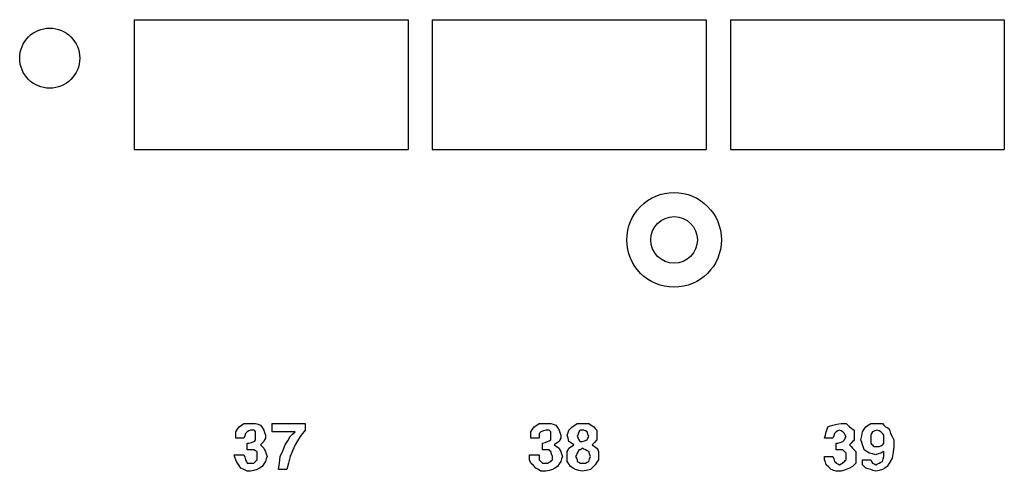
# Model space of a CAD drawing. Extents: x 2.1 to 21.1, y 1.6 to 16.
# Drawn here: x 11.6 to 13.7, y 3.1 to 4 of the extents above; entities that cross this region are included whole.
import ezdxf

# ---------------------------------------------------------------- set-up
doc = ezdxf.new("R2010")
doc.units = 0
doc.header["$MEASUREMENT"] = 0
doc.layers.add('1', color=7, linetype='CONTINUOUS')

msp = doc.modelspace()

# ---------------------------------------------------------------- linework, layer by layer
at = {"layer": '1', "color": 7, "linetype": 'Continuous'}
for p, q in [((11.856448, 4.005311), (11.856448, 3.735311)), ((11.856448, 4.005311), (12.426448, 4.005311)), ((12.426448, 4.005311), (12.426448, 3.735311)), ((12.476448, 4.005311), (12.476448, 3.735311)), ((12.476448, 4.005311), (13.046448, 4.005311)), ((13.046448, 4.005311), (13.046448, 3.735311)), ((13.096448, 4.005311), (13.096448, 3.735311)), ((13.096448, 4.005311), (13.666448, 4.005311)), ((13.666448, 4.005311), (13.666448, 3.735311)), ((11.856448, 3.735311), (12.426448, 3.735311)), ((12.476448, 3.735311), (13.046448, 3.735311)), ((13.096448, 3.735311), (13.666448, 3.735311)), ((12.070856, 3.153419), (12.074288, 3.158567)), ((12.074288, 3.158567), (12.079436, 3.161999)), ((12.079436, 3.161999), (12.084584, 3.165431)), ((12.084584, 3.165431), (12.091448, 3.165431)), ((12.091448, 3.165431), (12.098312, 3.165431)), ((12.098312, 3.165431), (12.10346, 3.165431)), ((12.10346, 3.165431), (12.108608, 3.165431)), ((12.108608, 3.165431), (12.113756, 3.163715)), ((12.113756, 3.163715), (12.118904, 3.161999)), ((12.118904, 3.161999), (12.122336, 3.156851)), ((12.122336, 3.156851), (12.125764, 3.151703)), ((12.142924, 3.165431), (12.177244, 3.165431)), ((12.142924, 3.156851), (12.142924, 3.165431)), ((12.142924, 3.148271), (12.142924, 3.156851)), ((12.177244, 3.165431), (12.21156, 3.165431)), ((12.21156, 3.165431), (12.21156, 3.158567)), ((12.21156, 3.158567), (12.21156, 3.151703)), ((12.685156, 3.153419), (12.688588, 3.158567)), ((12.688588, 3.158567), (12.693736, 3.161999)), ((12.693736, 3.161999), (12.698884, 3.165431)), ((12.698884, 3.165431), (12.705748, 3.165431)), ((12.705748, 3.165431), (12.712612, 3.165431)), ((12.712612, 3.165431), (12.71776, 3.165431)), ((12.71776, 3.165431), (12.722908, 3.165431)), ((12.722908, 3.165431), (12.728056, 3.163715)), ((12.728056, 3.163715), (12.733204, 3.161999)), ((12.733204, 3.161999), (12.736632, 3.156851)), ((12.736632, 3.156851), (12.740064, 3.151703)), ((12.760656, 3.151703), (12.764088, 3.155139)), ((12.764088, 3.155139), (12.76752, 3.158567)), ((12.76752, 3.158567), (12.772668, 3.161999)), ((12.772668, 3.161999), (12.777816, 3.165431)), ((12.777816, 3.165431), (12.782964, 3.165431)), ((12.782964, 3.165431), (12.788112, 3.165431)), ((12.788112, 3.165431), (12.794976, 3.165431)), ((12.794976, 3.165431), (12.80184, 3.165431)), ((12.80184, 3.165431), (12.806988, 3.161999)), ((12.806988, 3.161999), (12.812136, 3.158567)), ((12.812136, 3.158567), (12.815564, 3.155139)), ((12.815564, 3.155139), (12.819, 3.151703)), ((13.29774, 3.153419), (13.299456, 3.158567)), ((13.299456, 3.158567), (13.304604, 3.160283)), ((13.304604, 3.160283), (13.309752, 3.161999)), ((13.309752, 3.161999), (13.318332, 3.163715)), ((13.318332, 3.163715), (13.326912, 3.165431)), ((13.326912, 3.165431), (13.33206, 3.165431)), ((13.33206, 3.165431), (13.337208, 3.165431)), ((13.337208, 3.165431), (13.34064, 3.161999)), ((13.34064, 3.161999), (13.344072, 3.158567)), ((13.344072, 3.158567), (13.34922, 3.155139)), ((13.34922, 3.155139), (13.354368, 3.151703)), ((13.374956, 3.153419), (13.378388, 3.158567)), ((13.378388, 3.158567), (13.383536, 3.161999)), ((13.383536, 3.161999), (13.388684, 3.165431)), ((13.388684, 3.165431), (13.395548, 3.165431)), ((13.395548, 3.165431), (13.402412, 3.165431)), ((13.402412, 3.165431), (13.40756, 3.165431)), ((13.40756, 3.165431), (13.412708, 3.165431)), ((13.412708, 3.165431), (13.41614, 3.161999)), ((13.41614, 3.161999), (13.419572, 3.158567)), ((13.419572, 3.158567), (13.423004, 3.156851)), ((13.423004, 3.156851), (13.426436, 3.155139)), ((13.426436, 3.155139), (13.428152, 3.149991)), ((12.067424, 3.148271), (12.070856, 3.153419)), ((12.067424, 3.141407), (12.067424, 3.148271)), ((12.067424, 3.134547), (12.067424, 3.141407)), ((12.076004, 3.134547), (12.067424, 3.134547)), ((12.084584, 3.134547), (12.076004, 3.134547)), ((12.0863, 3.139695), (12.084584, 3.134547)), ((12.088016, 3.144843), (12.0863, 3.139695)), ((12.089732, 3.146555), (12.088016, 3.144843)), ((12.091448, 3.148271), (12.089732, 3.146555)), ((12.09488, 3.149991), (12.091448, 3.148271)), ((12.098312, 3.151703), (12.09488, 3.149991)), ((12.101744, 3.151703), (12.098312, 3.151703)), ((12.105176, 3.151703), (12.101744, 3.151703)), ((12.106892, 3.149991), (12.105176, 3.151703)), ((12.108608, 3.148271), (12.106892, 3.149991)), ((12.108608, 3.143123), (12.108608, 3.148271)), ((12.108608, 3.137975), (12.108608, 3.143123)), ((12.108608, 3.134547), (12.108608, 3.137975)), ((12.108608, 3.131115), (12.108608, 3.134547)), ((12.125764, 3.151703), (12.127484, 3.146555)), ((12.127484, 3.146555), (12.129196, 3.141407)), ((12.129196, 3.134547), (12.127484, 3.131115)), ((12.129196, 3.141407), (12.129196, 3.137975)), ((12.129196, 3.137975), (12.129196, 3.134547)), ((12.166948, 3.148271), (12.142924, 3.148271)), ((12.190972, 3.148271), (12.166948, 3.148271)), ((12.175528, 3.129399), (12.180676, 3.137975)), ((12.180676, 3.137975), (12.185824, 3.143123)), ((12.185824, 3.143123), (12.190972, 3.148271)), ((12.201264, 3.137975), (12.196116, 3.129399)), ((12.206412, 3.144843), (12.201264, 3.137975)), ((12.21156, 3.151703), (12.206412, 3.144843)), ((12.681724, 3.148271), (12.685156, 3.153419)), ((12.681724, 3.141407), (12.681724, 3.148271)), ((12.681724, 3.134547), (12.681724, 3.141407)), ((12.690304, 3.134547), (12.681724, 3.134547)), ((12.698884, 3.134547), (12.690304, 3.134547)), ((12.7006, 3.146555), (12.698884, 3.144843)), ((12.698884, 3.144843), (12.698884, 3.139695)), ((12.698884, 3.139695), (12.698884, 3.134547)), ((12.702316, 3.148271), (12.7006, 3.146555)), ((12.707464, 3.149991), (12.702316, 3.148271)), ((12.712612, 3.151703), (12.707464, 3.149991)), ((12.716044, 3.151703), (12.712612, 3.151703)), ((12.719476, 3.151703), (12.716044, 3.151703)), ((12.721192, 3.149991), (12.719476, 3.151703)), ((12.722908, 3.148271), (12.721192, 3.149991)), ((12.722908, 3.143123), (12.722908, 3.148271)), ((12.722908, 3.137975), (12.722908, 3.143123)), ((12.722908, 3.134547), (12.722908, 3.137975)), ((12.722908, 3.131115), (12.722908, 3.134547)), ((12.740064, 3.151703), (12.74178, 3.146555)), ((12.74178, 3.146555), (12.7435, 3.141407)), ((12.7435, 3.134547), (12.74178, 3.131115)), ((12.7435, 3.141407), (12.7435, 3.137975)), ((12.7435, 3.137975), (12.7435, 3.134547)), ((12.757224, 3.141407), (12.75894, 3.146555)), ((12.75894, 3.134547), (12.757224, 3.141407)), ((12.75894, 3.146555), (12.760656, 3.151703)), ((12.760656, 3.127683), (12.75894, 3.134547)), ((12.779532, 3.143123), (12.777816, 3.137975)), ((12.777816, 3.137975), (12.779532, 3.134547)), ((12.781248, 3.148271), (12.779532, 3.143123)), ((12.779532, 3.134547), (12.781248, 3.131115)), ((12.782964, 3.149991), (12.781248, 3.148271)), ((12.78468, 3.151703), (12.782964, 3.149991)), ((12.788112, 3.151703), (12.78468, 3.151703)), ((12.791544, 3.151703), (12.788112, 3.151703)), ((12.794976, 3.149991), (12.791544, 3.151703)), ((12.798408, 3.148271), (12.794976, 3.149991)), ((12.800124, 3.143123), (12.798408, 3.148271)), ((12.798408, 3.131115), (12.800124, 3.134547)), ((12.80184, 3.137975), (12.800124, 3.143123)), ((12.800124, 3.134547), (12.80184, 3.137975)), ((12.819, 3.151703), (12.819, 3.146555)), ((12.819, 3.146555), (12.819, 3.141407)), ((12.819, 3.141407), (12.819, 3.136263)), ((12.819, 3.136263), (12.819, 3.131115)), ((13.292592, 3.134547), (13.294308, 3.141407)), ((13.301172, 3.134547), (13.292592, 3.134547)), ((13.294308, 3.141407), (13.296024, 3.148271)), ((13.296024, 3.148271), (13.29774, 3.153419)), ((13.309752, 3.134547), (13.301172, 3.134547)), ((13.311468, 3.139695), (13.309752, 3.134547)), ((13.313184, 3.144843), (13.311468, 3.139695)), ((13.3149, 3.146555), (13.313184, 3.144843)), ((13.316616, 3.148271), (13.3149, 3.146555)), ((13.320048, 3.149991), (13.316616, 3.148271)), ((13.32348, 3.151703), (13.320048, 3.149991)), ((13.326912, 3.149991), (13.32348, 3.151703)), ((13.330344, 3.148271), (13.326912, 3.149991)), ((13.33206, 3.146555), (13.330344, 3.148271)), ((13.333776, 3.144843), (13.33206, 3.146555)), ((13.335492, 3.141407), (13.333776, 3.144843)), ((13.333776, 3.131115), (13.335492, 3.134547)), ((13.337208, 3.137975), (13.335492, 3.141407)), ((13.335492, 3.134547), (13.337208, 3.137975)), ((13.354368, 3.151703), (13.354368, 3.144843)), ((13.354368, 3.144843), (13.354368, 3.137975)), ((13.354368, 3.137975), (13.354368, 3.134547)), ((13.354368, 3.134547), (13.354368, 3.131115)), ((13.368096, 3.131115), (13.369808, 3.139695)), ((13.369808, 3.139695), (13.371524, 3.148271)), ((13.371524, 3.148271), (13.374956, 3.153419)), ((13.3904, 3.144843), (13.388684, 3.141407)), ((13.388684, 3.141407), (13.388684, 3.137975)), ((13.388684, 3.137975), (13.388684, 3.134547)), ((13.388684, 3.134547), (13.388684, 3.129399)), ((13.392116, 3.148271), (13.3904, 3.144843)), ((13.397264, 3.149991), (13.392116, 3.148271)), ((13.402412, 3.151703), (13.397264, 3.149991)), ((13.405844, 3.149991), (13.402412, 3.151703)), ((13.409276, 3.148271), (13.405844, 3.149991)), ((13.410992, 3.146555), (13.409276, 3.148271)), ((13.412708, 3.144843), (13.410992, 3.146555)), ((13.414424, 3.143123), (13.412708, 3.144843)), ((13.41614, 3.141407), (13.414424, 3.143123)), ((13.41614, 3.136263), (13.41614, 3.141407)), ((13.41614, 3.131115), (13.41614, 3.136263)), ((13.428152, 3.149991), (13.429868, 3.144843)), ((13.429868, 3.144843), (13.4333, 3.137975)), ((13.4333, 3.137975), (13.436728, 3.131115)), ((12.091448, 3.124251), (12.093164, 3.124251)), ((12.091448, 3.117387), (12.091448, 3.124251)), ((12.091448, 3.110523), (12.091448, 3.117387)), ((12.093164, 3.124251), (12.09488, 3.124251)), ((12.09488, 3.124251), (12.100028, 3.125967)), ((12.100028, 3.125967), (12.105176, 3.127683)), ((12.105176, 3.127683), (12.106892, 3.129399)), ((12.106892, 3.129399), (12.108608, 3.131115)), ((12.122336, 3.124251), (12.118904, 3.120819)), ((12.118904, 3.120819), (12.122336, 3.117387)), ((12.125764, 3.127683), (12.122336, 3.124251)), ((12.122336, 3.117387), (12.125764, 3.113955)), ((12.127484, 3.131115), (12.125764, 3.127683)), ((12.125764, 3.113955), (12.127484, 3.110523)), ((12.165232, 3.108807), (12.17038, 3.120819)), ((12.17038, 3.120819), (12.175528, 3.129399)), ((12.190972, 3.120819), (12.185824, 3.108807)), ((12.196116, 3.129399), (12.190972, 3.120819)), ((12.705748, 3.124251), (12.710896, 3.125967)), ((12.705748, 3.117387), (12.705748, 3.124251)), ((12.705748, 3.110523), (12.705748, 3.117387)), ((12.710896, 3.125967), (12.716044, 3.127683)), ((12.716044, 3.127683), (12.719476, 3.129399)), ((12.719476, 3.129399), (12.722908, 3.131115)), ((12.73492, 3.124251), (12.729772, 3.120819)), ((12.729772, 3.120819), (12.73492, 3.117387)), ((12.740064, 3.127683), (12.73492, 3.124251)), ((12.73492, 3.117387), (12.740064, 3.113955)), ((12.74178, 3.131115), (12.740064, 3.127683)), ((12.740064, 3.113955), (12.74178, 3.110523)), ((12.75894, 3.110523), (12.760656, 3.113955)), ((12.765804, 3.124251), (12.760656, 3.127683)), ((12.760656, 3.113955), (12.765804, 3.117387)), ((12.770952, 3.120819), (12.765804, 3.124251)), ((12.765804, 3.117387), (12.770952, 3.120819)), ((12.781248, 3.131115), (12.782964, 3.129399)), ((12.782964, 3.129399), (12.78468, 3.127683)), ((12.78468, 3.127683), (12.786396, 3.127683)), ((12.786396, 3.127683), (12.788112, 3.127683)), ((12.788112, 3.113955), (12.786396, 3.112239)), ((12.788112, 3.127683), (12.79326, 3.129399)), ((12.791544, 3.112239), (12.788112, 3.113955)), ((12.79326, 3.129399), (12.798408, 3.131115)), ((12.813852, 3.125967), (12.808704, 3.120819)), ((12.808704, 3.120819), (12.813852, 3.117387)), ((12.819, 3.131115), (12.813852, 3.125967)), ((12.813852, 3.117387), (12.819, 3.113955)), ((12.819, 3.113955), (12.820712, 3.110523)), ((13.316616, 3.124251), (13.318332, 3.124251)), ((13.316616, 3.117387), (13.316616, 3.124251)), ((13.316616, 3.110523), (13.316616, 3.117387)), ((13.318332, 3.124251), (13.320048, 3.124251)), ((13.320048, 3.124251), (13.325196, 3.125967)), ((13.325196, 3.125967), (13.330344, 3.127683)), ((13.330344, 3.127683), (13.33206, 3.129399)), ((13.33206, 3.129399), (13.333776, 3.131115)), ((13.347504, 3.124251), (13.344072, 3.120819)), ((13.344072, 3.120819), (13.347504, 3.117387)), ((13.350932, 3.127683), (13.347504, 3.124251)), ((13.347504, 3.117387), (13.350932, 3.113955)), ((13.352652, 3.129399), (13.350932, 3.127683)), ((13.350932, 3.113955), (13.354368, 3.110523)), ((13.354368, 3.131115), (13.352652, 3.129399)), ((13.369808, 3.125967), (13.368096, 3.131115)), ((13.371524, 3.120819), (13.369808, 3.125967)), ((13.37324, 3.115671), (13.371524, 3.120819)), ((13.374956, 3.110523), (13.37324, 3.115671)), ((13.388684, 3.129399), (13.388684, 3.124251)), ((13.388684, 3.124251), (13.3904, 3.122535)), ((13.3904, 3.122535), (13.392116, 3.120819)), ((13.392116, 3.120819), (13.393832, 3.119103)), ((13.393832, 3.119103), (13.395548, 3.117387)), ((13.395548, 3.117387), (13.39898, 3.117387)), ((13.39898, 3.117387), (13.402412, 3.117387)), ((13.402412, 3.117387), (13.404128, 3.117387)), ((13.404128, 3.117387), (13.405844, 3.117387)), ((13.405844, 3.117387), (13.409276, 3.119103)), ((13.409276, 3.119103), (13.412708, 3.120819)), ((13.412708, 3.120819), (13.414424, 3.122535)), ((13.414424, 3.122535), (13.41614, 3.124251)), ((13.41614, 3.127683), (13.41614, 3.131115)), ((13.41614, 3.124251), (13.41614, 3.127683)), ((13.436728, 3.117387), (13.435016, 3.105375)), ((13.436728, 3.131115), (13.436728, 3.124251)), ((13.436728, 3.124251), (13.436728, 3.117387)), ((12.065708, 3.095079), (12.063992, 3.100227)), ((12.063992, 3.100227), (12.074288, 3.100227)), ((12.067424, 3.089931), (12.065708, 3.095079)), ((12.074288, 3.100227), (12.084584, 3.100227)), ((12.084584, 3.100227), (12.0863, 3.095079)), ((12.0863, 3.095079), (12.088016, 3.089931)), ((12.098312, 3.110523), (12.091448, 3.110523)), ((12.105176, 3.110523), (12.098312, 3.110523)), ((12.108608, 3.108807), (12.105176, 3.110523)), ((12.11204, 3.107091), (12.108608, 3.108807)), ((12.11204, 3.101943), (12.11204, 3.107091)), ((12.11204, 3.096795), (12.11204, 3.101943)), ((12.11204, 3.093363), (12.11204, 3.096795)), ((12.11204, 3.089931), (12.11204, 3.093363)), ((12.127484, 3.110523), (12.129196, 3.107091)), ((12.129196, 3.107091), (12.130912, 3.101943)), ((12.130912, 3.101943), (12.132628, 3.096795)), ((12.132628, 3.096795), (12.130912, 3.091647)), ((12.158368, 3.083067), (12.160084, 3.096795)), ((12.160084, 3.096795), (12.165232, 3.108807)), ((12.180676, 3.096795), (12.177244, 3.083067)), ((12.185824, 3.108807), (12.180676, 3.096795)), ((12.678292, 3.095079), (12.678292, 3.100227)), ((12.678292, 3.100227), (12.688588, 3.100227)), ((12.678292, 3.089931), (12.678292, 3.095079)), ((12.688588, 3.100227), (12.698884, 3.100227)), ((12.698884, 3.100227), (12.698884, 3.095079)), ((12.698884, 3.095079), (12.698884, 3.089931)), ((12.712612, 3.110523), (12.705748, 3.110523)), ((12.719476, 3.110523), (12.712612, 3.110523)), ((12.721192, 3.108807), (12.719476, 3.110523)), ((12.722908, 3.107091), (12.721192, 3.108807)), ((12.724624, 3.101943), (12.722908, 3.107091)), ((12.726336, 3.096795), (12.724624, 3.101943)), ((12.726336, 3.093363), (12.726336, 3.096795)), ((12.726336, 3.089931), (12.726336, 3.093363)), ((12.74178, 3.110523), (12.7435, 3.107091)), ((12.7435, 3.107091), (12.745212, 3.101943)), ((12.745212, 3.101943), (12.746928, 3.096795)), ((12.746928, 3.096795), (12.745212, 3.091647)), ((12.757224, 3.107091), (12.75894, 3.110523)), ((12.757224, 3.101943), (12.757224, 3.107091)), ((12.757224, 3.096795), (12.757224, 3.101943)), ((12.757224, 3.091647), (12.757224, 3.096795)), ((12.7761, 3.100227), (12.774384, 3.096795)), ((12.774384, 3.096795), (12.7761, 3.093363)), ((12.777816, 3.103659), (12.7761, 3.100227)), ((12.7761, 3.093363), (12.777816, 3.089931)), ((12.779532, 3.107091), (12.777816, 3.103659)), ((12.781248, 3.110523), (12.779532, 3.107091)), ((12.782964, 3.110523), (12.781248, 3.110523)), ((12.78468, 3.110523), (12.782964, 3.110523)), ((12.786396, 3.112239), (12.78468, 3.110523)), ((12.794976, 3.110523), (12.791544, 3.112239)), ((12.798408, 3.108807), (12.794976, 3.110523)), ((12.80184, 3.107091), (12.798408, 3.108807)), ((12.803556, 3.101943), (12.80184, 3.107091)), ((12.805272, 3.096795), (12.803556, 3.101943)), ((12.803556, 3.091647), (12.805272, 3.096795)), ((12.820712, 3.110523), (12.822432, 3.107091)), ((12.822432, 3.107091), (12.822432, 3.101943)), ((12.822432, 3.101943), (12.822432, 3.096795)), ((12.822432, 3.096795), (12.822432, 3.093363)), ((12.822432, 3.093363), (12.822432, 3.089931)), ((13.292592, 3.096795), (13.301172, 3.096795)), ((13.292592, 3.093363), (13.292592, 3.096795)), ((13.292592, 3.089931), (13.292592, 3.093363)), ((13.301172, 3.096795), (13.309752, 3.096795)), ((13.309752, 3.096795), (13.311468, 3.091647)), ((13.32348, 3.110523), (13.316616, 3.110523)), ((13.330344, 3.110523), (13.32348, 3.110523)), ((13.333776, 3.107091), (13.330344, 3.110523)), ((13.337208, 3.103659), (13.333776, 3.107091)), ((13.337208, 3.100227), (13.337208, 3.103659)), ((13.337208, 3.096795), (13.337208, 3.100227)), ((13.337208, 3.093363), (13.337208, 3.096795)), ((13.337208, 3.089931), (13.337208, 3.093363)), ((13.354368, 3.110523), (13.3578, 3.107091)), ((13.3578, 3.107091), (13.3578, 3.101943)), ((13.3578, 3.101943), (13.3578, 3.096795)), ((13.3578, 3.096795), (13.3578, 3.089931)), ((13.380104, 3.107091), (13.374956, 3.110523)), ((13.385252, 3.103659), (13.380104, 3.107091)), ((13.392116, 3.101943), (13.385252, 3.103659)), ((13.39898, 3.100227), (13.392116, 3.101943)), ((13.404128, 3.101943), (13.39898, 3.100227)), ((13.409276, 3.103659), (13.404128, 3.101943)), ((13.412708, 3.105375), (13.409276, 3.103659)), ((13.41614, 3.107091), (13.412708, 3.105375)), ((13.414424, 3.091647), (13.41614, 3.096795)), ((13.41614, 3.101943), (13.41614, 3.107091)), ((13.41614, 3.096795), (13.41614, 3.101943)), ((13.4333, 3.093363), (13.428152, 3.084783)), ((13.435016, 3.105375), (13.4333, 3.093363)), ((12.06914, 3.086499), (12.067424, 3.089931)), ((12.070856, 3.083067), (12.06914, 3.086499)), ((12.074288, 3.077919), (12.070856, 3.083067)), ((12.07772, 3.072771), (12.074288, 3.077919)), ((12.084584, 3.069343), (12.07772, 3.072771)), ((12.088016, 3.089931), (12.089732, 3.086499)), ((12.089732, 3.086499), (12.091448, 3.083067)), ((12.091448, 3.083067), (12.09488, 3.083067)), ((12.09488, 3.083067), (12.098312, 3.083067)), ((12.098312, 3.083067), (12.101744, 3.083067)), ((12.101744, 3.083067), (12.105176, 3.083067)), ((12.105176, 3.083067), (12.106892, 3.084783)), ((12.106892, 3.084783), (12.108608, 3.086499)), ((12.108608, 3.086499), (12.11032, 3.088215)), ((12.11032, 3.088215), (12.11204, 3.089931)), ((12.117188, 3.072771), (12.11204, 3.069343)), ((12.122336, 3.076203), (12.117188, 3.072771)), ((12.125764, 3.081351), (12.122336, 3.076203)), ((12.129196, 3.086499), (12.125764, 3.081351)), ((12.130912, 3.091647), (12.129196, 3.086499)), ((12.156652, 3.069343), (12.158368, 3.083067)), ((12.177244, 3.083067), (12.173812, 3.069343)), ((12.680008, 3.086499), (12.678292, 3.089931)), ((12.681724, 3.083067), (12.680008, 3.086499)), ((12.686872, 3.077919), (12.681724, 3.083067)), ((12.69202, 3.072771), (12.686872, 3.077919)), ((12.697168, 3.069343), (12.69202, 3.072771)), ((12.698884, 3.089931), (12.702316, 3.086499)), ((12.702316, 3.086499), (12.705748, 3.083067)), ((12.705748, 3.083067), (12.70918, 3.083067)), ((12.70918, 3.083067), (12.712612, 3.083067)), ((12.712612, 3.083067), (12.714328, 3.083067)), ((12.714328, 3.083067), (12.716044, 3.083067)), ((12.716044, 3.083067), (12.719476, 3.084783)), ((12.719476, 3.084783), (12.722908, 3.086499)), ((12.722908, 3.086499), (12.724624, 3.088215)), ((12.724624, 3.088215), (12.726336, 3.089931)), ((12.731484, 3.072771), (12.726336, 3.069343)), ((12.736632, 3.076203), (12.731484, 3.072771)), ((12.740064, 3.081351), (12.736632, 3.076203)), ((12.7435, 3.086499), (12.740064, 3.081351)), ((12.745212, 3.091647), (12.7435, 3.086499)), ((12.757224, 3.086499), (12.757224, 3.091647)), ((12.760656, 3.081351), (12.757224, 3.086499)), ((12.764088, 3.076203), (12.760656, 3.081351)), ((12.769236, 3.072771), (12.764088, 3.076203)), ((12.774384, 3.069343), (12.769236, 3.072771)), ((12.777816, 3.089931), (12.777816, 3.088215)), ((12.777816, 3.088215), (12.777816, 3.086499)), ((12.777816, 3.086499), (12.781248, 3.084783)), ((12.781248, 3.084783), (12.78468, 3.083067)), ((12.78468, 3.083067), (12.786396, 3.083067)), ((12.786396, 3.083067), (12.788112, 3.083067)), ((12.788112, 3.083067), (12.791544, 3.083067)), ((12.791544, 3.083067), (12.794976, 3.083067)), ((12.794976, 3.083067), (12.798408, 3.084783)), ((12.798408, 3.084783), (12.80184, 3.086499)), ((12.80184, 3.086499), (12.803556, 3.091647)), ((12.81042, 3.074487), (12.805272, 3.069343)), ((12.815564, 3.079635), (12.81042, 3.074487)), ((12.819, 3.084783), (12.815564, 3.079635)), ((12.822432, 3.089931), (12.819, 3.084783)), ((13.294308, 3.084783), (13.292592, 3.089931)), ((13.296024, 3.079635), (13.294308, 3.084783)), ((13.301172, 3.074487), (13.296024, 3.079635)), ((13.30632, 3.069343), (13.301172, 3.074487)), ((13.311468, 3.091647), (13.313184, 3.086499)), ((13.313184, 3.086499), (13.3149, 3.084783)), ((13.3149, 3.084783), (13.316616, 3.083067)), ((13.316616, 3.083067), (13.320048, 3.081351)), ((13.320048, 3.081351), (13.32348, 3.079635)), ((13.32348, 3.079635), (13.326912, 3.081351)), ((13.326912, 3.081351), (13.330344, 3.083067)), ((13.330344, 3.083067), (13.33206, 3.084783)), ((13.33206, 3.084783), (13.333776, 3.086499)), ((13.333776, 3.086499), (13.335492, 3.088215)), ((13.335492, 3.088215), (13.337208, 3.089931)), ((13.344072, 3.072771), (13.337208, 3.069343)), ((13.350932, 3.076203), (13.344072, 3.072771)), ((13.354368, 3.079635), (13.350932, 3.076203)), ((13.3578, 3.083067), (13.354368, 3.079635)), ((13.3578, 3.089931), (13.3578, 3.083067)), ((13.371524, 3.089931), (13.380104, 3.089931)), ((13.371524, 3.084783), (13.371524, 3.089931)), ((13.371524, 3.079635), (13.371524, 3.084783)), ((13.374956, 3.076203), (13.371524, 3.079635)), ((13.378388, 3.072771), (13.374956, 3.076203)), ((13.383536, 3.071055), (13.378388, 3.072771)), ((13.380104, 3.089931), (13.388684, 3.089931)), ((13.388684, 3.089931), (13.3904, 3.086499)), ((13.3904, 3.086499), (13.392116, 3.083067)), ((13.392116, 3.083067), (13.395548, 3.081351)), ((13.395548, 3.081351), (13.39898, 3.079635)), ((13.39898, 3.079635), (13.402412, 3.081351)), ((13.402412, 3.081351), (13.405844, 3.083067)), ((13.405844, 3.083067), (13.409276, 3.084783)), ((13.409276, 3.084783), (13.412708, 3.086499)), ((13.412708, 3.086499), (13.414424, 3.091647)), ((13.417856, 3.072771), (13.412708, 3.069343)), ((13.423004, 3.076203), (13.417856, 3.072771)), ((13.428152, 3.084783), (13.423004, 3.076203)), ((12.091448, 3.065907), (12.084584, 3.069343)), ((12.09488, 3.065907), (12.091448, 3.065907)), ((12.098312, 3.065907), (12.09488, 3.065907)), ((12.105176, 3.067623), (12.098312, 3.065907)), ((12.11204, 3.069343), (12.105176, 3.067623)), ((12.165232, 3.069343), (12.156652, 3.069343)), ((12.173812, 3.069343), (12.165232, 3.069343)), ((12.702316, 3.065907), (12.697168, 3.069343)), ((12.707464, 3.065907), (12.702316, 3.065907)), ((12.712612, 3.065907), (12.707464, 3.065907)), ((12.719476, 3.067623), (12.712612, 3.065907)), ((12.726336, 3.069343), (12.719476, 3.067623)), ((12.781248, 3.067623), (12.774384, 3.069343)), ((12.788112, 3.065907), (12.781248, 3.067623)), ((12.796692, 3.067623), (12.788112, 3.065907)), ((12.805272, 3.069343), (12.796692, 3.067623)), ((13.311468, 3.067623), (13.30632, 3.069343)), ((13.316616, 3.065907), (13.311468, 3.067623)), ((13.321764, 3.065907), (13.316616, 3.065907)), ((13.326912, 3.065907), (13.321764, 3.065907)), ((13.33206, 3.067623), (13.326912, 3.065907)), ((13.337208, 3.069343), (13.33206, 3.067623)), ((13.388684, 3.069343), (13.383536, 3.071055)), ((13.393832, 3.067623), (13.388684, 3.069343)), ((13.39898, 3.065907), (13.393832, 3.067623)), ((13.405844, 3.067623), (13.39898, 3.065907)), ((13.412708, 3.069343), (13.405844, 3.067623))]:
    msp.add_line(p, q, dxfattribs=at)
at = {"layer": '1', "color": 30, "linetype": 'Continuous'}
msp.add_circle((11.680448, 3.925311), 0.0625, dxfattribs=at)
at = {"layer": '1', "color": 11, "linetype": 'Continuous'}
for radius in [0.0985, 0.0485]:
    msp.add_circle((12.979448, 3.547311), radius, dxfattribs=at)

doc.saveas('drawing.dxf')
